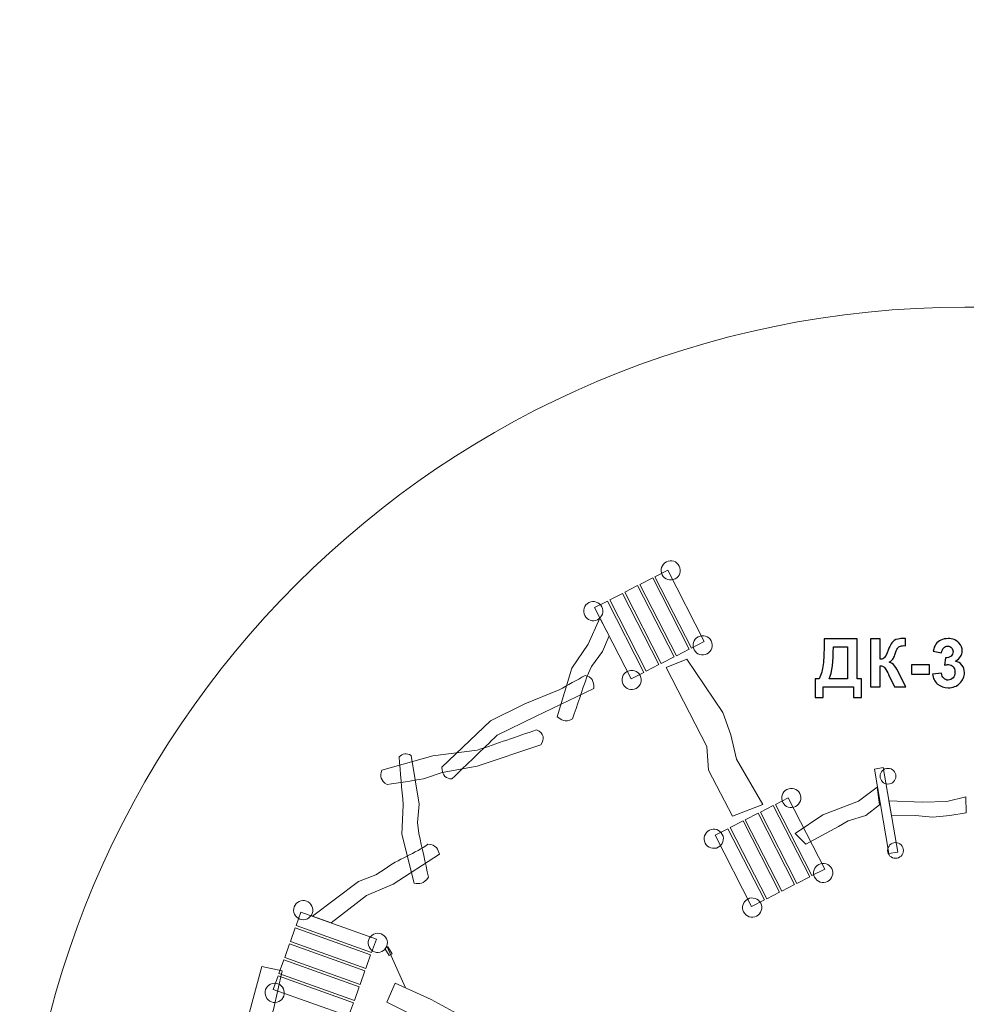
# Model space of a CAD drawing. Units: centimetres. Extents: x -8.1 to 7.9, y -4.9 to 13.6.
# Drawn here: x -8.1 to -0.1, y 5.3 to 13.6 of the extents above; entities that cross this region are included whole.
import ezdxf

# ---------------------------------------------------------------- set-up
doc = ezdxf.new("R2010")
doc.units = ezdxf.units.CM
doc.header["$MEASUREMENT"] = 0
doc.layers.add('layer 1', color=7, linetype='Continuous')

msp = doc.modelspace()

# ---------------------------------------------------------------- linework, layer by layer
at = {"layer": 'layer 1', "color": 254, "lineweight": 20}
for centre in [(-0.75488, 7.23653), (-0.69138, 6.61211)]:
    msp.add_ellipse(centre, major_axis=(0, 0.06614), ratio=1, dxfattribs=at)
at = {"layer": 'layer 1', "color": 242, "lineweight": 20}
msp.add_open_spline([(3.63164, 10.24661), (4.48409, 9.79125), (5.24883, 9.18264), (5.8859, 8.45141), (5.8859, 8.45141), (5.8859, 8.45141), (6.46403, 8.34974), (6.46403, 8.34974), (6.46403, 8.34974), (7.08215, 8.24104), (7.54649, 7.79015), (7.6733, 7.17549), (7.6733, 7.17549), (7.6733, 7.17549), (7.82715, 6.42976), (7.82715, 6.42976), (7.82715, 6.42976), (7.8674, 6.23466), (7.79528, 6.04572), (7.63525, 5.92708), (7.63525, 5.92708), (7.63525, 5.92708), (7.42474, 5.77101), (7.42474, 5.77101), (7.42474, 5.77101), (7.69915, 4.95642), (7.83936, 4.10056), (7.83936, 3.23307), (7.83936, 3.23307), (7.83936, -0.20052), (5.64018, -3.19673), (2.48266, -4.2825), (2.48266, -4.2825), (2.48266, -4.2825), (2.48266, -4.38398), (2.48266, -4.38398), (2.48266, -4.38398), (2.48266, -4.65937), (2.25805, -4.88398), (1.98266, -4.88398), (1.98266, -4.88398), (1.98266, -4.88398), (-2.34567, -4.88398), (-2.34567, -4.88398), (-2.34567, -4.88398), (-2.62106, -4.88398), (-2.84567, -4.65937), (-2.84567, -4.38398), (-2.84567, -4.38398), (-2.84567, -4.38398), (-2.84567, -4.22991), (-2.84567, -4.22991), (-2.84567, -4.22991), (-3.5769, -3.96157), (-4.26498, -3.58648), (-4.88797, -3.11696), (-4.88797, -3.11696), (-4.88797, -3.11696), (-4.99547, -3.15441), (-4.99547, -3.15441), (-4.99547, -3.15441), (-5.51558, -3.33563), (-6.08759, -3.05923), (-6.26881, -2.53912), (-6.26881, -2.53912), (-6.26881, -2.53912), (-6.76908, -1.10335), (-6.76908, -1.10335), (-6.76908, -1.10335), (-7.61111, 0.18755), (-8.05598, 1.68787), (-8.05598, 3.23307), (-8.05598, 3.23307), (-8.05598, 7.62189), (-4.49713, 11.18074), (-0.10831, 11.18074), (-0.10831, 11.18074), (-0.03758, 11.18074), (0.03313, 11.1798), (0.10381, 11.17793), (0.10381, 11.17793), (0.10381, 11.17793), (0.37167, 12.29693), (0.37167, 12.29693), (0.37167, 12.29693), (0.56401, 13.10043), (1.37624, 13.59888), (2.17973, 13.4065), (2.17973, 13.4065), (2.17973, 13.4065), (2.80964, 13.25568), (2.80964, 13.25568), (2.80964, 13.25568), (3.61307, 13.06331), (4.11147, 12.25116), (3.91915, 11.44772), (3.91915, 11.44772), (3.91915, 11.44772), (3.63164, 10.24661), (3.63164, 10.24661)], degree=3, knots=[0, 0, 0, 0, 0.0384615, 0.0384615, 0.0384615, 0.0384615, 0.0769231, 0.0769231, 0.0769231, 0.0769231, 0.1153846, 0.1153846, 0.1153846, 0.1153846, 0.1538462, 0.1538462, 0.1538462, 0.1538462, 0.1923077, 0.1923077, 0.1923077, 0.1923077, 0.2307692, 0.2307692, 0.2307692, 0.2307692, 0.2692308, 0.2692308, 0.2692308, 0.2692308, 0.3076923, 0.3076923, 0.3076923, 0.3076923, 0.3461538, 0.3461538, 0.3461538, 0.3461538, 0.3846154, 0.3846154, 0.3846154, 0.3846154, 0.4230769, 0.4230769, 0.4230769, 0.4230769, 0.4615385, 0.4615385, 0.4615385, 0.4615385, 0.5, 0.5, 0.5, 0.5, 0.5384615, 0.5384615, 0.5384615, 0.5384615, 0.5769231, 0.5769231, 0.5769231, 0.5769231, 0.6153846, 0.6153846, 0.6153846, 0.6153846, 0.6538462, 0.6538462, 0.6538462, 0.6538462, 0.6923077, 0.6923077, 0.6923077, 0.6923077, 0.7307692, 0.7307692, 0.7307692, 0.7307692, 0.7692308, 0.7692308, 0.7692308, 0.7692308, 0.8076923, 0.8076923, 0.8076923, 0.8076923, 0.8461538, 0.8461538, 0.8461538, 0.8461538, 0.8846154, 0.8846154, 0.8846154, 0.8846154, 0.9230769, 0.9230769, 0.9230769, 0.9230769, 1, 1, 1, 1], dxfattribs=at)
at = {"layer": 'layer 1', "color": 254, "lineweight": 20}
for points, knots in [([(-2.54484, 8.89554), (-2.58451, 8.87525), (-2.63313, 8.89096), (-2.65343, 8.93063), (-2.65343, 8.93063), (-2.67372, 8.9703), (-2.65801, 9.01892), (-2.61834, 9.03922), (-2.61834, 9.03922), (-2.57867, 9.05951), (-2.53005, 9.0438), (-2.50975, 9.00413), (-2.50975, 9.00413), (-2.48946, 8.96446), (-2.50517, 8.91584), (-2.54484, 8.89554)], [0, 0, 0, 0, 0.2, 0.2, 0.2, 0.2, 0.4, 0.4, 0.4, 0.4, 0.6, 0.6, 0.6, 0.6, 1, 1, 1, 1]), ([(-2.29993, 8.36932), (-2.29993, 8.36932), (-2.40745, 8.31432), (-2.40745, 8.31432), (-2.40745, 8.31432), (-2.40745, 8.31432), (-2.7141, 8.91378), (-2.7141, 8.91378), (-2.7141, 8.91378), (-2.7141, 8.91378), (-2.60658, 8.96878), (-2.60658, 8.96878), (-2.60658, 8.96878), (-2.60658, 8.96878), (-2.29993, 8.36932), (-2.29993, 8.36932)], [0, 0, 0, 0, 0.2, 0.2, 0.2, 0.2, 0.4, 0.4, 0.4, 0.4, 0.6, 0.6, 0.6, 0.6, 1, 1, 1, 1]), ([(-2.42678, 8.30443), (-2.42678, 8.30443), (-2.5343, 8.24943), (-2.5343, 8.24943), (-2.5343, 8.24943), (-2.5343, 8.24943), (-2.84095, 8.84889), (-2.84095, 8.84889), (-2.84095, 8.84889), (-2.84095, 8.84889), (-2.73343, 8.90389), (-2.73343, 8.90389), (-2.73343, 8.90389), (-2.73343, 8.90389), (-2.42678, 8.30443), (-2.42678, 8.30443)], [0, 0, 0, 0, 0.2, 0.2, 0.2, 0.2, 0.4, 0.4, 0.4, 0.4, 0.6, 0.6, 0.6, 0.6, 1, 1, 1, 1]), ([(-2.55363, 8.23954), (-2.55363, 8.23954), (-2.66115, 8.18454), (-2.66115, 8.18454), (-2.66115, 8.18454), (-2.66115, 8.18454), (-2.9678, 8.784), (-2.9678, 8.784), (-2.9678, 8.784), (-2.9678, 8.784), (-2.86028, 8.839), (-2.86028, 8.839), (-2.86028, 8.839), (-2.86028, 8.839), (-2.55363, 8.23954), (-2.55363, 8.23954)], [0, 0, 0, 0, 0.2, 0.2, 0.2, 0.2, 0.4, 0.4, 0.4, 0.4, 0.6, 0.6, 0.6, 0.6, 1, 1, 1, 1]), ([(-3.19632, 8.55271), (-3.23599, 8.53242), (-3.28461, 8.54813), (-3.30491, 8.5878), (-3.30491, 8.5878), (-3.3252, 8.62747), (-3.30949, 8.67609), (-3.26982, 8.69638), (-3.26982, 8.69638), (-3.23015, 8.71668), (-3.18153, 8.70096), (-3.16123, 8.66129), (-3.16123, 8.66129), (-3.14094, 8.62162), (-3.15665, 8.573), (-3.19632, 8.55271)], [0, 0, 0, 0, 0.2, 0.2, 0.2, 0.2, 0.4, 0.4, 0.4, 0.4, 0.6, 0.6, 0.6, 0.6, 1, 1, 1, 1]), ([(-2.80733, 8.10976), (-2.80733, 8.10976), (-2.91485, 8.05476), (-2.91485, 8.05476), (-2.91485, 8.05476), (-2.91485, 8.05476), (-3.2215, 8.65422), (-3.2215, 8.65422), (-3.2215, 8.65422), (-3.2215, 8.65422), (-3.11399, 8.70922), (-3.11399, 8.70922), (-3.11399, 8.70922), (-3.11399, 8.70922), (-2.80733, 8.10976), (-2.80733, 8.10976)], [0, 0, 0, 0, 0.2, 0.2, 0.2, 0.2, 0.4, 0.4, 0.4, 0.4, 0.6, 0.6, 0.6, 0.6, 1, 1, 1, 1]), ([(-2.68048, 8.17465), (-2.68048, 8.17465), (-2.788, 8.11965), (-2.788, 8.11965), (-2.788, 8.11965), (-2.788, 8.11965), (-3.09465, 8.71911), (-3.09465, 8.71911), (-3.09465, 8.71911), (-3.09465, 8.71911), (-2.98713, 8.77411), (-2.98713, 8.77411), (-2.98713, 8.77411), (-2.98713, 8.77411), (-2.68048, 8.17465), (-2.68048, 8.17465)], [0, 0, 0, 0, 0.2, 0.2, 0.2, 0.2, 0.4, 0.4, 0.4, 0.4, 0.6, 0.6, 0.6, 0.6, 1, 1, 1, 1]), ([(-3.53554, 7.73693), (-3.53554, 7.73693), (-3.41273, 8.14423), (-3.41273, 8.14423), (-3.41273, 8.14423), (-3.41273, 8.14423), (-3.27572, 8.34682), (-3.27572, 8.34682), (-3.27572, 8.34682), (-3.27572, 8.34682), (-3.17674, 8.56672), (-3.17674, 8.56672), (-3.17674, 8.56672), (-3.17674, 8.56672), (-3.09966, 8.41604), (-3.09966, 8.41604), (-3.09966, 8.41604), (-3.09966, 8.41604), (-3.15618, 8.28421), (-3.15618, 8.28421), (-3.15618, 8.28421), (-3.15618, 8.28421), (-3.24843, 8.15893), (-3.24843, 8.15893), (-3.24843, 8.15893), (-3.24843, 8.15893), (-3.28604, 8.07258), (-3.28604, 8.07258), (-3.28604, 8.07258), (-3.32687, 7.95437), (-3.36769, 7.83615), (-3.40852, 7.71794), (-3.40852, 7.71794), (-3.47156, 7.68512), (-3.50446, 7.70931), (-3.53554, 7.73693)], [0, 0, 0, 0, 0.1, 0.1, 0.1, 0.1, 0.2, 0.2, 0.2, 0.2, 0.3, 0.3, 0.3, 0.3, 0.4, 0.4, 0.4, 0.4, 0.5, 0.5, 0.5, 0.5, 0.6, 0.6, 0.6, 0.6, 0.7, 0.7, 0.7, 0.7, 0.8, 0.8, 0.8, 0.8, 1, 1, 1, 1]), ([(-2.27661, 8.26534), (-2.31628, 8.24505), (-2.3649, 8.26076), (-2.3852, 8.30043), (-2.3852, 8.30043), (-2.40549, 8.3401), (-2.38978, 8.38872), (-2.35011, 8.40902), (-2.35011, 8.40902), (-2.31044, 8.42931), (-2.26182, 8.4136), (-2.24153, 8.37393), (-2.24153, 8.37393), (-2.22123, 8.33426), (-2.23694, 8.28564), (-2.27661, 8.26534)], [0, 0, 0, 0, 0.2, 0.2, 0.2, 0.2, 0.4, 0.4, 0.4, 0.4, 0.6, 0.6, 0.6, 0.6, 1, 1, 1, 1]), ([(-2.06223, 6.90169), (-2.06223, 6.90169), (-2.26454, 7.28862), (-2.26454, 7.28862), (-2.26454, 7.28862), (-2.26454, 7.28862), (-2.27738, 7.48738), (-2.27738, 7.48738), (-2.27738, 7.48738), (-2.27738, 7.48738), (-2.62051, 8.15106), (-2.62051, 8.15106), (-2.62051, 8.15106), (-2.62051, 8.15106), (-2.44694, 8.22124), (-2.44694, 8.22124), (-2.44694, 8.22124), (-2.44694, 8.22124), (-2.14309, 7.77305), (-2.14309, 7.77305), (-2.14309, 7.77305), (-2.14309, 7.77305), (-2.07547, 7.58314), (-2.07547, 7.58314), (-2.07547, 7.58314), (-2.07547, 7.58314), (-2.02978, 7.38093), (-2.02978, 7.38093), (-2.02978, 7.38093), (-2.02978, 7.38093), (-1.80663, 6.99817), (-1.80663, 6.99817), (-1.80663, 6.99817), (-1.80663, 6.99817), (-2.06223, 6.90169), (-2.06223, 6.90169)], [0, 0, 0, 0, 0.1, 0.1, 0.1, 0.1, 0.2, 0.2, 0.2, 0.2, 0.3, 0.3, 0.3, 0.3, 0.4, 0.4, 0.4, 0.4, 0.5, 0.5, 0.5, 0.5, 0.6, 0.6, 0.6, 0.6, 0.7, 0.7, 0.7, 0.7, 0.8, 0.8, 0.8, 0.8, 1, 1, 1, 1]), ([(-2.87355, 7.97402), (-2.91322, 7.95373), (-2.96184, 7.96944), (-2.98213, 8.00911), (-2.98213, 8.00911), (-3.00243, 8.04878), (-2.98671, 8.0974), (-2.94704, 8.11769), (-2.94704, 8.11769), (-2.90737, 8.13799), (-2.85875, 8.12228), (-2.83846, 8.08261), (-2.83846, 8.08261), (-2.81817, 8.04293), (-2.83388, 7.99431), (-2.87355, 7.97402)], [0, 0, 0, 0, 0.2, 0.2, 0.2, 0.2, 0.4, 0.4, 0.4, 0.4, 0.6, 0.6, 0.6, 0.6, 1, 1, 1, 1]), ([(-3.22893, 7.97275), (-3.22893, 7.97275), (-3.71781, 7.73722), (-3.71781, 7.73722), (-3.71781, 7.73722), (-3.71781, 7.73722), (-4.04084, 7.58123), (-4.04084, 7.58123), (-4.04084, 7.58123), (-4.16778, 7.45899), (-4.29471, 7.33674), (-4.42165, 7.2145), (-4.42165, 7.2145), (-4.46822, 7.21411), (-4.50254, 7.23619), (-4.50675, 7.31343), (-4.50675, 7.31343), (-4.50675, 7.31343), (-4.09851, 7.70322), (-4.09851, 7.70322), (-4.09851, 7.70322), (-4.09851, 7.70322), (-3.80852, 7.84482), (-3.80852, 7.84482), (-3.80852, 7.84482), (-3.80852, 7.84482), (-3.51965, 7.96296), (-3.51965, 7.96296), (-3.51965, 7.96296), (-3.44676, 8.00319), (-3.37388, 8.0434), (-3.301, 8.08362), (-3.301, 8.08362), (-3.24821, 8.07367), (-3.22351, 8.03735), (-3.22893, 7.97275)], [0, 0, 0, 0, 0.1, 0.1, 0.1, 0.1, 0.2, 0.2, 0.2, 0.2, 0.3, 0.3, 0.3, 0.3, 0.4, 0.4, 0.4, 0.4, 0.5, 0.5, 0.5, 0.5, 0.6, 0.6, 0.6, 0.6, 0.7, 0.7, 0.7, 0.7, 0.8, 0.8, 0.8, 0.8, 1, 1, 1, 1]), ([(-5.00973, 7.28677), (-5.00973, 7.28677), (-4.58188, 7.40665), (-4.58188, 7.40665), (-4.58188, 7.40665), (-4.58188, 7.40665), (-4.20903, 7.45491), (-4.20903, 7.45491), (-4.20903, 7.45491), (-4.04239, 7.51224), (-3.87575, 7.56957), (-3.7091, 7.6269), (-3.7091, 7.6269), (-3.64435, 7.59484), (-3.64313, 7.551), (-3.67365, 7.50131), (-3.67365, 7.50131), (-3.67365, 7.50131), (-4.20817, 7.31998), (-4.20817, 7.31998), (-4.20817, 7.31998), (-4.20817, 7.31998), (-4.50233, 7.2685), (-4.50233, 7.2685), (-4.50233, 7.2685), (-4.50233, 7.2685), (-4.65941, 7.21416), (-4.65941, 7.21416), (-4.65941, 7.21416), (-4.76189, 7.19801), (-4.86437, 7.18186), (-4.96685, 7.16571), (-4.96685, 7.16571), (-5.01949, 7.19694), (-5.03116, 7.23792), (-5.00973, 7.28677)], [0, 0, 0, 0, 0.1, 0.1, 0.1, 0.1, 0.2, 0.2, 0.2, 0.2, 0.3, 0.3, 0.3, 0.3, 0.4, 0.4, 0.4, 0.4, 0.5, 0.5, 0.5, 0.5, 0.6, 0.6, 0.6, 0.6, 0.7, 0.7, 0.7, 0.7, 0.8, 0.8, 0.8, 0.8, 1, 1, 1, 1]), ([(-4.73828, 6.3378), (-4.73828, 6.3378), (-4.84392, 6.74989), (-4.84392, 6.74989), (-4.84392, 6.74989), (-4.84392, 6.74989), (-4.83149, 6.99414), (-4.83149, 6.99414), (-4.83149, 6.99414), (-4.84272, 7.12928), (-4.85397, 7.26442), (-4.8652, 7.39956), (-4.8652, 7.39956), (-4.83683, 7.42821), (-4.80321, 7.43243), (-4.76427, 7.4117), (-4.76427, 7.4117), (-4.76427, 7.4117), (-4.6968, 7.00241), (-4.6968, 7.00241), (-4.6968, 7.00241), (-4.6968, 7.00241), (-4.71093, 6.84748), (-4.71093, 6.84748), (-4.71093, 6.84748), (-4.71093, 6.84748), (-4.69844, 6.75413), (-4.69844, 6.75413), (-4.69844, 6.75413), (-4.67222, 6.63184), (-4.64598, 6.50956), (-4.61976, 6.38727), (-4.61976, 6.38727), (-4.65673, 6.32657), (-4.6974, 6.33025), (-4.73828, 6.3378)], [0, 0, 0, 0, 0.1, 0.1, 0.1, 0.1, 0.2, 0.2, 0.2, 0.2, 0.3, 0.3, 0.3, 0.3, 0.4, 0.4, 0.4, 0.4, 0.5, 0.5, 0.5, 0.5, 0.6, 0.6, 0.6, 0.6, 0.7, 0.7, 0.7, 0.7, 0.8, 0.8, 0.8, 0.8, 1, 1, 1, 1]), ([(-0.86792, 7.29704), (-0.86792, 7.29704), (-0.79405, 7.30965), (-0.79405, 7.30965), (-0.79405, 7.30965), (-0.79405, 7.30965), (-0.67264, 6.59864), (-0.67264, 6.59864), (-0.67264, 6.59864), (-0.67264, 6.59864), (-0.74651, 6.58603), (-0.74651, 6.58603), (-0.74651, 6.58603), (-0.74651, 6.58603), (-0.86792, 7.29704), (-0.86792, 7.29704)], [0, 0, 0, 0, 0.2, 0.2, 0.2, 0.2, 0.4, 0.4, 0.4, 0.4, 0.6, 0.6, 0.6, 0.6, 1, 1, 1, 1]), ([(-1.53142, 6.98142), (-1.57109, 6.96113), (-1.61971, 6.97684), (-1.64001, 7.01651), (-1.64001, 7.01651), (-1.6603, 7.05618), (-1.64459, 7.1048), (-1.60492, 7.1251), (-1.60492, 7.1251), (-1.56525, 7.14539), (-1.51663, 7.12968), (-1.49633, 7.09001), (-1.49633, 7.09001), (-1.47604, 7.05034), (-1.49175, 7.00172), (-1.53142, 6.98142)], [0, 0, 0, 0, 0.2, 0.2, 0.2, 0.2, 0.4, 0.4, 0.4, 0.4, 0.6, 0.6, 0.6, 0.6, 1, 1, 1, 1]), ([(-1.53601, 6.75515), (-1.53601, 6.75515), (-1.30211, 6.91167), (-1.30211, 6.91167), (-1.30211, 6.91167), (-1.30211, 6.91167), (-1.00141, 7.02792), (-1.00141, 7.02792), (-1.00141, 7.02792), (-1.00141, 7.02792), (-0.8471, 7.14483), (-0.8471, 7.14483), (-0.8471, 7.14483), (-0.8471, 7.14483), (-0.8257, 6.99663), (-0.8257, 6.99663), (-0.8257, 6.99663), (-0.8257, 6.99663), (-0.9419, 6.9068), (-0.9419, 6.9068), (-0.9419, 6.9068), (-0.9419, 6.9068), (-1.09032, 6.86016), (-1.09032, 6.86016), (-1.09032, 6.86016), (-1.09032, 6.86016), (-1.17166, 6.81268), (-1.17166, 6.81268), (-1.17166, 6.81268), (-1.17166, 6.81268), (-1.44471, 6.66482), (-1.44471, 6.66482), (-1.44471, 6.66482), (-1.44471, 6.66482), (-1.53601, 6.75515), (-1.53601, 6.75515)], [0, 0, 0, 0, 0.1, 0.1, 0.1, 0.1, 0.2, 0.2, 0.2, 0.2, 0.3, 0.3, 0.3, 0.3, 0.4, 0.4, 0.4, 0.4, 0.5, 0.5, 0.5, 0.5, 0.6, 0.6, 0.6, 0.6, 0.7, 0.7, 0.7, 0.7, 0.8, 0.8, 0.8, 0.8, 1, 1, 1, 1]), ([(-1.28651, 6.4552), (-1.28651, 6.4552), (-1.39403, 6.4002), (-1.39403, 6.4002), (-1.39403, 6.4002), (-1.39403, 6.4002), (-1.70068, 6.99966), (-1.70068, 6.99966), (-1.70068, 6.99966), (-1.70068, 6.99966), (-1.59316, 7.05466), (-1.59316, 7.05466), (-1.59316, 7.05466), (-1.59316, 7.05466), (-1.28651, 6.4552), (-1.28651, 6.4552)], [0, 0, 0, 0, 0.2, 0.2, 0.2, 0.2, 0.4, 0.4, 0.4, 0.4, 0.6, 0.6, 0.6, 0.6, 1, 1, 1, 1]), ([(-0.74698, 7.02896), (-0.74698, 7.02896), (-0.46579, 7.01724), (-0.46579, 7.01724), (-0.46579, 7.01724), (-0.46579, 7.01724), (-0.25896, 7.02353), (-0.25896, 7.02353), (-0.25896, 7.02353), (-0.25896, 7.02353), (-0.0995, 7.06387), (-0.0995, 7.06387), (-0.0995, 7.06387), (-0.0995, 7.06387), (-0.09826, 6.92765), (-0.09826, 6.92765), (-0.09826, 6.92765), (-0.09826, 6.92765), (-0.2348, 6.90519), (-0.2348, 6.90519), (-0.2348, 6.90519), (-0.2348, 6.90519), (-0.37815, 6.89299), (-0.37815, 6.89299), (-0.37815, 6.89299), (-0.37815, 6.89299), (-0.52609, 6.90532), (-0.52609, 6.90532), (-0.52609, 6.90532), (-0.52609, 6.90532), (-0.72661, 6.90216), (-0.72661, 6.90216), (-0.72661, 6.90216), (-0.72661, 6.90216), (-0.74698, 7.02896), (-0.74698, 7.02896)], [0, 0, 0, 0, 0.1, 0.1, 0.1, 0.1, 0.2, 0.2, 0.2, 0.2, 0.3, 0.3, 0.3, 0.3, 0.4, 0.4, 0.4, 0.4, 0.5, 0.5, 0.5, 0.5, 0.6, 0.6, 0.6, 0.6, 0.7, 0.7, 0.7, 0.7, 0.8, 0.8, 0.8, 0.8, 1, 1, 1, 1]), ([(-1.41336, 6.39031), (-1.41336, 6.39031), (-1.52088, 6.33531), (-1.52088, 6.33531), (-1.52088, 6.33531), (-1.52088, 6.33531), (-1.82753, 6.93477), (-1.82753, 6.93477), (-1.82753, 6.93477), (-1.82753, 6.93477), (-1.72001, 6.98977), (-1.72001, 6.98977), (-1.72001, 6.98977), (-1.72001, 6.98977), (-1.41336, 6.39031), (-1.41336, 6.39031)], [0, 0, 0, 0, 0.2, 0.2, 0.2, 0.2, 0.4, 0.4, 0.4, 0.4, 0.6, 0.6, 0.6, 0.6, 1, 1, 1, 1]), ([(-1.54021, 6.32542), (-1.54021, 6.32542), (-1.64773, 6.27042), (-1.64773, 6.27042), (-1.64773, 6.27042), (-1.64773, 6.27042), (-1.95438, 6.86988), (-1.95438, 6.86988), (-1.95438, 6.86988), (-1.95438, 6.86988), (-1.84686, 6.92488), (-1.84686, 6.92488), (-1.84686, 6.92488), (-1.84686, 6.92488), (-1.54021, 6.32542), (-1.54021, 6.32542)], [0, 0, 0, 0, 0.2, 0.2, 0.2, 0.2, 0.4, 0.4, 0.4, 0.4, 0.6, 0.6, 0.6, 0.6, 1, 1, 1, 1]), ([(-2.1829, 6.63859), (-2.22257, 6.6183), (-2.27119, 6.63401), (-2.29149, 6.67368), (-2.29149, 6.67368), (-2.31178, 6.71335), (-2.29607, 6.76197), (-2.2564, 6.78226), (-2.2564, 6.78226), (-2.21673, 6.80256), (-2.16811, 6.78684), (-2.14781, 6.74717), (-2.14781, 6.74717), (-2.12752, 6.7075), (-2.14323, 6.65888), (-2.1829, 6.63859)], [0, 0, 0, 0, 0.2, 0.2, 0.2, 0.2, 0.4, 0.4, 0.4, 0.4, 0.6, 0.6, 0.6, 0.6, 1, 1, 1, 1]), ([(-1.79391, 6.19564), (-1.79391, 6.19564), (-1.90143, 6.14064), (-1.90143, 6.14064), (-1.90143, 6.14064), (-1.90143, 6.14064), (-2.20808, 6.7401), (-2.20808, 6.7401), (-2.20808, 6.7401), (-2.20808, 6.7401), (-2.10057, 6.7951), (-2.10057, 6.7951), (-2.10057, 6.7951), (-2.10057, 6.7951), (-1.79391, 6.19564), (-1.79391, 6.19564)], [0, 0, 0, 0, 0.2, 0.2, 0.2, 0.2, 0.4, 0.4, 0.4, 0.4, 0.6, 0.6, 0.6, 0.6, 1, 1, 1, 1]), ([(-1.66706, 6.26053), (-1.66706, 6.26053), (-1.77458, 6.20553), (-1.77458, 6.20553), (-1.77458, 6.20553), (-1.77458, 6.20553), (-2.08123, 6.80499), (-2.08123, 6.80499), (-2.08123, 6.80499), (-2.08123, 6.80499), (-1.97371, 6.85999), (-1.97371, 6.85999), (-1.97371, 6.85999), (-1.97371, 6.85999), (-1.66706, 6.26053), (-1.66706, 6.26053)], [0, 0, 0, 0, 0.2, 0.2, 0.2, 0.2, 0.4, 0.4, 0.4, 0.4, 0.6, 0.6, 0.6, 0.6, 1, 1, 1, 1]), ([(-4.52659, 6.58063), (-4.52659, 6.58063), (-4.91475, 6.32954), (-4.91475, 6.32954), (-4.91475, 6.32954), (-4.91475, 6.32954), (-5.13993, 6.23412), (-5.13993, 6.23412), (-5.13993, 6.23412), (-5.13993, 6.23412), (-5.43783, 6.00362), (-5.43783, 6.00362), (-5.43783, 6.00362), (-5.43783, 6.00362), (-5.59321, 6.05926), (-5.59321, 6.05926), (-5.59321, 6.05926), (-5.59321, 6.05926), (-5.20616, 6.35169), (-5.20616, 6.35169), (-5.20616, 6.35169), (-5.20616, 6.35169), (-5.06059, 6.40661), (-5.06059, 6.40661), (-5.06059, 6.40661), (-5.06059, 6.40661), (-4.98205, 6.45859), (-4.98205, 6.45859), (-4.98205, 6.45859), (-4.88348, 6.53555), (-4.7214, 6.58871), (-4.62283, 6.66567), (-4.62283, 6.66567), (-4.55207, 6.65891), (-4.53765, 6.62071), (-4.52659, 6.58063)], [0, 0, 0, 0, 0.1, 0.1, 0.1, 0.1, 0.2, 0.2, 0.2, 0.2, 0.3, 0.3, 0.3, 0.3, 0.4, 0.4, 0.4, 0.4, 0.5, 0.5, 0.5, 0.5, 0.6, 0.6, 0.6, 0.6, 0.7, 0.7, 0.7, 0.7, 0.8, 0.8, 0.8, 0.8, 1, 1, 1, 1]), ([(-1.26319, 6.35122), (-1.30286, 6.33093), (-1.35148, 6.34664), (-1.37178, 6.38631), (-1.37178, 6.38631), (-1.39207, 6.42598), (-1.37636, 6.4746), (-1.33669, 6.4949), (-1.33669, 6.4949), (-1.29702, 6.51519), (-1.2484, 6.49948), (-1.22811, 6.45981), (-1.22811, 6.45981), (-1.20781, 6.42014), (-1.22352, 6.37152), (-1.26319, 6.35122)], [0, 0, 0, 0, 0.2, 0.2, 0.2, 0.2, 0.4, 0.4, 0.4, 0.4, 0.6, 0.6, 0.6, 0.6, 1, 1, 1, 1]), ([(-1.86013, 6.0599), (-1.8998, 6.03961), (-1.94842, 6.05532), (-1.96871, 6.09499), (-1.96871, 6.09499), (-1.98901, 6.13466), (-1.97329, 6.18328), (-1.93362, 6.20357), (-1.93362, 6.20357), (-1.89395, 6.22387), (-1.84533, 6.20816), (-1.82504, 6.16849), (-1.82504, 6.16849), (-1.80475, 6.12881), (-1.82046, 6.08019), (-1.86013, 6.0599)], [0, 0, 0, 0, 0.2, 0.2, 0.2, 0.2, 0.4, 0.4, 0.4, 0.4, 0.6, 0.6, 0.6, 0.6, 1, 1, 1, 1]), ([(-5.59583, 6.08315), (-5.61085, 6.0412), (-5.65705, 6.01937), (-5.699, 6.03439), (-5.699, 6.03439), (-5.74095, 6.04941), (-5.76279, 6.0956), (-5.74777, 6.13755), (-5.74777, 6.13755), (-5.73275, 6.17951), (-5.68655, 6.20134), (-5.6446, 6.18632), (-5.6446, 6.18632), (-5.60265, 6.1713), (-5.58081, 6.12511), (-5.59583, 6.08315)], [0, 0, 0, 0, 0.2, 0.2, 0.2, 0.2, 0.4, 0.4, 0.4, 0.4, 0.6, 0.6, 0.6, 0.6, 1, 1, 1, 1]), ([(-5.05704, 5.86729), (-5.05704, 5.86729), (-5.09775, 5.75359), (-5.09775, 5.75359), (-5.09775, 5.75359), (-5.09775, 5.75359), (-5.73168, 5.98056), (-5.73168, 5.98056), (-5.73168, 5.98056), (-5.73168, 5.98056), (-5.69097, 6.09426), (-5.69097, 6.09426), (-5.69097, 6.09426), (-5.69097, 6.09426), (-5.05704, 5.86729), (-5.05704, 5.86729)], [0, 0, 0, 0, 0.2, 0.2, 0.2, 0.2, 0.4, 0.4, 0.4, 0.4, 0.6, 0.6, 0.6, 0.6, 1, 1, 1, 1]), ([(-5.10507, 5.73314), (-5.10507, 5.73314), (-5.14578, 5.61944), (-5.14578, 5.61944), (-5.14578, 5.61944), (-5.14578, 5.61944), (-5.77971, 5.84642), (-5.77971, 5.84642), (-5.77971, 5.84642), (-5.77971, 5.84642), (-5.739, 5.96012), (-5.739, 5.96012), (-5.739, 5.96012), (-5.739, 5.96012), (-5.10507, 5.73314), (-5.10507, 5.73314)], [0, 0, 0, 0, 0.2, 0.2, 0.2, 0.2, 0.4, 0.4, 0.4, 0.4, 0.6, 0.6, 0.6, 0.6, 1, 1, 1, 1]), ([(-4.96886, 5.80746), (-4.98388, 5.76551), (-5.03007, 5.74368), (-5.07203, 5.7587), (-5.07203, 5.7587), (-5.11398, 5.77372), (-5.13581, 5.81991), (-5.12079, 5.86186), (-5.12079, 5.86186), (-5.10577, 5.90382), (-5.05958, 5.92565), (-5.01763, 5.91063), (-5.01763, 5.91063), (-4.97567, 5.89561), (-4.95384, 5.84942), (-4.96886, 5.80746)], [0, 0, 0, 0, 0.2, 0.2, 0.2, 0.2, 0.4, 0.4, 0.4, 0.4, 0.6, 0.6, 0.6, 0.6, 1, 1, 1, 1]), ([(-5.1531, 5.599), (-5.1531, 5.599), (-5.19381, 5.4853), (-5.19381, 5.4853), (-5.19381, 5.4853), (-5.19381, 5.4853), (-5.82774, 5.71227), (-5.82774, 5.71227), (-5.82774, 5.71227), (-5.82774, 5.71227), (-5.78703, 5.82597), (-5.78703, 5.82597), (-5.78703, 5.82597), (-5.78703, 5.82597), (-5.1531, 5.599), (-5.1531, 5.599)], [0, 0, 0, 0, 0.2, 0.2, 0.2, 0.2, 0.4, 0.4, 0.4, 0.4, 0.6, 0.6, 0.6, 0.6, 1, 1, 1, 1]), ([(-4.98463, 5.78737), (-4.98463, 5.78737), (-4.95951, 5.80208), (-4.95951, 5.80208), (-4.95951, 5.80208), (-4.95951, 5.80208), (-4.92439, 5.74357), (-4.92439, 5.74357), (-4.92439, 5.74357), (-4.92439, 5.74357), (-4.94951, 5.72886), (-4.94951, 5.72886), (-4.94951, 5.72886), (-4.94951, 5.72886), (-4.98463, 5.78737), (-4.98463, 5.78737)], [0, 0, 0, 0, 0.2, 0.2, 0.2, 0.2, 0.4, 0.4, 0.4, 0.4, 0.6, 0.6, 0.6, 0.6, 1, 1, 1, 1]), ([(-5.84845, 5.60043), (-5.84845, 5.60043), (-5.92174, 5.27457), (-5.92174, 5.27457), (-5.92174, 5.27457), (-5.92174, 5.27457), (-6.04618, 4.87377), (-6.04618, 4.87377), (-6.04618, 4.87377), (-6.04618, 4.87377), (-6.20872, 4.0919), (-6.20872, 4.0919), (-6.20872, 4.0919), (-6.20872, 4.0919), (-6.39174, 4.11313), (-6.39174, 4.11313), (-6.39174, 4.11313), (-6.39174, 4.11313), (-6.18756, 4.99901), (-6.18756, 4.99901), (-6.18756, 4.99901), (-6.18756, 4.99901), (-6.1764, 5.04695), (-6.1764, 5.04695), (-6.1764, 5.04695), (-6.1764, 5.04695), (-6.10037, 5.33471), (-6.10037, 5.33471), (-6.10037, 5.33471), (-6.10037, 5.33471), (-6.01969, 5.63652), (-6.01969, 5.63652), (-6.01969, 5.63652), (-6.01969, 5.63652), (-5.84845, 5.60043), (-5.84845, 5.60043)], [0, 0, 0, 0, 0.1, 0.1, 0.1, 0.1, 0.2, 0.2, 0.2, 0.2, 0.3, 0.3, 0.3, 0.3, 0.4, 0.4, 0.4, 0.4, 0.5, 0.5, 0.5, 0.5, 0.6, 0.6, 0.6, 0.6, 0.7, 0.7, 0.7, 0.7, 0.8, 0.8, 0.8, 0.8, 1, 1, 1, 1]), ([(-5.20113, 5.46485), (-5.20113, 5.46485), (-5.24184, 5.35115), (-5.24184, 5.35115), (-5.24184, 5.35115), (-5.24184, 5.35115), (-5.87577, 5.57813), (-5.87577, 5.57813), (-5.87577, 5.57813), (-5.87577, 5.57813), (-5.83506, 5.69183), (-5.83506, 5.69183), (-5.83506, 5.69183), (-5.83506, 5.69183), (-5.20113, 5.46485), (-5.20113, 5.46485)], [0, 0, 0, 0, 0.2, 0.2, 0.2, 0.2, 0.4, 0.4, 0.4, 0.4, 0.6, 0.6, 0.6, 0.6, 1, 1, 1, 1]), ([(-5.24916, 5.33071), (-5.24916, 5.33071), (-5.28987, 5.21701), (-5.28987, 5.21701), (-5.28987, 5.21701), (-5.28987, 5.21701), (-5.9238, 5.44398), (-5.9238, 5.44398), (-5.9238, 5.44398), (-5.9238, 5.44398), (-5.88309, 5.55768), (-5.88309, 5.55768), (-5.88309, 5.55768), (-5.88309, 5.55768), (-5.24916, 5.33071), (-5.24916, 5.33071)], [0, 0, 0, 0, 0.2, 0.2, 0.2, 0.2, 0.4, 0.4, 0.4, 0.4, 0.6, 0.6, 0.6, 0.6, 1, 1, 1, 1]), ([(-5.83595, 5.38724), (-5.85097, 5.34528), (-5.89716, 5.32345), (-5.93912, 5.33847), (-5.93912, 5.33847), (-5.98107, 5.35349), (-6.00291, 5.39968), (-5.98788, 5.44163), (-5.98788, 5.44163), (-5.97286, 5.48359), (-5.92667, 5.50542), (-5.88472, 5.4904), (-5.88472, 5.4904), (-5.84277, 5.47538), (-5.82093, 5.42919), (-5.83595, 5.38724)], [0, 0, 0, 0, 0.2, 0.2, 0.2, 0.2, 0.4, 0.4, 0.4, 0.4, 0.6, 0.6, 0.6, 0.6, 1, 1, 1, 1]), ([(-4.89963, 5.49672), (-4.89963, 5.49672), (-4.59498, 5.3598), (-4.59498, 5.3598), (-4.59498, 5.3598), (-4.59498, 5.3598), (-4.22714, 5.15779), (-4.22714, 5.15779), (-4.22714, 5.15779), (-4.22714, 5.15779), (-3.99256, 5.04836), (-3.99256, 5.04836), (-3.99256, 5.04836), (-3.99256, 5.04836), (-4.08834, 4.88979), (-4.08834, 4.88979), (-4.08834, 4.88979), (-4.08834, 4.88979), (-4.37809, 5.04428), (-4.37809, 5.04428), (-4.37809, 5.04428), (-4.37809, 5.04428), (-4.42284, 5.0648), (-4.42284, 5.0648), (-4.42284, 5.0648), (-4.42284, 5.0648), (-4.6896, 5.19679), (-4.6896, 5.19679), (-4.6896, 5.19679), (-4.6896, 5.19679), (-4.96921, 5.33615), (-4.96921, 5.33615), (-4.96921, 5.33615), (-4.96921, 5.33615), (-4.89963, 5.49672), (-4.89963, 5.49672)], [0, 0, 0, 0, 0.1, 0.1, 0.1, 0.1, 0.2, 0.2, 0.2, 0.2, 0.3, 0.3, 0.3, 0.3, 0.4, 0.4, 0.4, 0.4, 0.5, 0.5, 0.5, 0.5, 0.6, 0.6, 0.6, 0.6, 0.7, 0.7, 0.7, 0.7, 0.8, 0.8, 0.8, 0.8, 1, 1, 1, 1])]:
    msp.add_open_spline(points, degree=3, knots=knots, dxfattribs=at)
at = {"layer": 'layer 1', "color": 250}
for points, knots in [([(-1.2921, 8.39171), (-1.2921, 8.39171), (-1.01326, 8.39171), (-1.01326, 8.39171), (-1.01326, 8.39171), (-1.01326, 8.39171), (-1.01326, 8.05587), (-1.01326, 8.05587), (-1.01326, 8.05587), (-1.01326, 8.05587), (-0.97771, 8.05587), (-0.97771, 8.05587), (-0.97771, 8.05587), (-0.97771, 8.05587), (-0.97771, 7.89952), (-0.97771, 7.89952), (-0.97771, 7.89952), (-0.97771, 7.89952), (-1.046, 7.89952), (-1.046, 7.89952), (-1.046, 7.89952), (-1.046, 7.89952), (-1.046, 7.98757), (-1.046, 7.98757), (-1.046, 7.98757), (-1.046, 7.98757), (-1.29944, 7.98757), (-1.29944, 7.98757), (-1.29944, 7.98757), (-1.29944, 7.98757), (-1.29944, 7.89952), (-1.29944, 7.89952), (-1.29944, 7.89952), (-1.29944, 7.89952), (-1.36773, 7.89952), (-1.36773, 7.89952), (-1.36773, 7.89952), (-1.36773, 7.89952), (-1.36773, 8.05587), (-1.36773, 8.05587), (-1.36773, 8.05587), (-1.36773, 8.05587), (-1.3333, 8.05587), (-1.3333, 8.05587), (-1.3333, 8.05587), (-1.31656, 8.09039), (-1.30546, 8.13047), (-1.30009, 8.176), (-1.30009, 8.176), (-1.29473, 8.22162), (-1.2921, 8.27929), (-1.2921, 8.349), (-1.2921, 8.349), (-1.2921, 8.349), (-1.2921, 8.39171), (-1.2921, 8.39171)], [0, 0, 0, 0, 0.0666667, 0.0666667, 0.0666667, 0.0666667, 0.1333333, 0.1333333, 0.1333333, 0.1333333, 0.2, 0.2, 0.2, 0.2, 0.2666667, 0.2666667, 0.2666667, 0.2666667, 0.3333333, 0.3333333, 0.3333333, 0.3333333, 0.4, 0.4, 0.4, 0.4, 0.4666667, 0.4666667, 0.4666667, 0.4666667, 0.5333333, 0.5333333, 0.5333333, 0.5333333, 0.6, 0.6, 0.6, 0.6, 0.6666667, 0.6666667, 0.6666667, 0.6666667, 0.7333333, 0.7333333, 0.7333333, 0.7333333, 0.8, 0.8, 0.8, 0.8, 0.8666667, 0.8666667, 0.8666667, 0.8666667, 1, 1, 1, 1]), ([(-0.90179, 8.39171), (-0.90179, 8.39171), (-0.81994, 8.39171), (-0.81994, 8.39171), (-0.81994, 8.39171), (-0.81994, 8.39171), (-0.81994, 8.21955), (-0.81994, 8.21955), (-0.81994, 8.21955), (-0.80179, 8.22144), (-0.78946, 8.22605), (-0.78307, 8.23367), (-0.78307, 8.23367), (-0.77667, 8.24119), (-0.7667, 8.26217), (-0.75334, 8.2966), (-0.75334, 8.2966), (-0.7365, 8.34035), (-0.71947, 8.36763), (-0.70245, 8.37826), (-0.70245, 8.37826), (-0.68551, 8.38889), (-0.65833, 8.39425), (-0.6207, 8.39425), (-0.6207, 8.39425), (-0.61881, 8.39425), (-0.61486, 8.39434), (-0.60884, 8.39453), (-0.60884, 8.39453), (-0.60884, 8.39453), (-0.60884, 8.33414), (-0.60884, 8.33414), (-0.60884, 8.33414), (-0.60884, 8.33414), (-0.62041, 8.33442), (-0.62041, 8.33442), (-0.62041, 8.33442), (-0.63716, 8.33442), (-0.64939, 8.33235), (-0.6571, 8.32821), (-0.6571, 8.32821), (-0.66482, 8.32407), (-0.67103, 8.31777), (-0.67582, 8.3093), (-0.67582, 8.3093), (-0.68062, 8.30083), (-0.68768, 8.28343), (-0.69699, 8.25709), (-0.69699, 8.25709), (-0.70198, 8.24307), (-0.70734, 8.23141), (-0.71317, 8.222), (-0.71317, 8.222), (-0.71891, 8.21259), (-0.72916, 8.20375), (-0.74384, 8.19547), (-0.74384, 8.19547), (-0.72568, 8.19039), (-0.71072, 8.17995), (-0.69887, 8.16433), (-0.69887, 8.16433), (-0.68702, 8.14872), (-0.67404, 8.1267), (-0.65992, 8.0982), (-0.65992, 8.0982), (-0.65992, 8.0982), (-0.60489, 7.98757), (-0.60489, 7.98757), (-0.60489, 7.98757), (-0.60489, 7.98757), (-0.70085, 7.98757), (-0.70085, 7.98757), (-0.70085, 7.98757), (-0.70085, 7.98757), (-0.74929, 8.09162), (-0.74929, 8.09162), (-0.74929, 8.09162), (-0.75005, 8.09312), (-0.75165, 8.09594), (-0.754, 8.10018), (-0.754, 8.10018), (-0.75494, 8.10159), (-0.75833, 8.10798), (-0.76416, 8.11918), (-0.76416, 8.11918), (-0.77451, 8.13912), (-0.78297, 8.15154), (-0.78956, 8.15653), (-0.78956, 8.15653), (-0.79624, 8.16151), (-0.8063, 8.16405), (-0.81994, 8.16424), (-0.81994, 8.16424), (-0.81994, 8.16424), (-0.81994, 7.98757), (-0.81994, 7.98757), (-0.81994, 7.98757), (-0.81994, 7.98757), (-0.90179, 7.98757), (-0.90179, 7.98757), (-0.90179, 7.98757), (-0.90179, 7.98757), (-0.90179, 8.39171), (-0.90179, 8.39171)], [0, 0, 0, 0, 0.037037, 0.037037, 0.037037, 0.037037, 0.0740741, 0.0740741, 0.0740741, 0.0740741, 0.1111111, 0.1111111, 0.1111111, 0.1111111, 0.1481481, 0.1481481, 0.1481481, 0.1481481, 0.1851852, 0.1851852, 0.1851852, 0.1851852, 0.2222222, 0.2222222, 0.2222222, 0.2222222, 0.2592593, 0.2592593, 0.2592593, 0.2592593, 0.2962963, 0.2962963, 0.2962963, 0.2962963, 0.3333333, 0.3333333, 0.3333333, 0.3333333, 0.3703704, 0.3703704, 0.3703704, 0.3703704, 0.4074074, 0.4074074, 0.4074074, 0.4074074, 0.4444444, 0.4444444, 0.4444444, 0.4444444, 0.4814815, 0.4814815, 0.4814815, 0.4814815, 0.5185185, 0.5185185, 0.5185185, 0.5185185, 0.5555556, 0.5555556, 0.5555556, 0.5555556, 0.5925926, 0.5925926, 0.5925926, 0.5925926, 0.6296296, 0.6296296, 0.6296296, 0.6296296, 0.6666667, 0.6666667, 0.6666667, 0.6666667, 0.7037037, 0.7037037, 0.7037037, 0.7037037, 0.7407407, 0.7407407, 0.7407407, 0.7407407, 0.7777778, 0.7777778, 0.7777778, 0.7777778, 0.8148148, 0.8148148, 0.8148148, 0.8148148, 0.8518519, 0.8518519, 0.8518519, 0.8518519, 0.8888889, 0.8888889, 0.8888889, 0.8888889, 0.9259259, 0.9259259, 0.9259259, 0.9259259, 1, 1, 1, 1]), ([(-0.38024, 8.09472), (-0.38024, 8.09472), (-0.30517, 8.10384), (-0.30517, 8.10384), (-0.30517, 8.10384), (-0.30282, 8.08465), (-0.29642, 8.06998), (-0.28598, 8.05982), (-0.28598, 8.05982), (-0.27554, 8.04966), (-0.26293, 8.04458), (-0.24816, 8.04458), (-0.24816, 8.04458), (-0.23226, 8.04458), (-0.21891, 8.05069), (-0.20799, 8.06283), (-0.20799, 8.06283), (-0.19717, 8.07496), (-0.19172, 8.09133), (-0.19172, 8.11203), (-0.19172, 8.11203), (-0.19172, 8.1315), (-0.19689, 8.14702), (-0.20733, 8.15841), (-0.20733, 8.15841), (-0.21778, 8.16979), (-0.23048, 8.17553), (-0.24553, 8.17553), (-0.24553, 8.17553), (-0.25541, 8.17553), (-0.26717, 8.17355), (-0.2809, 8.1697), (-0.2809, 8.1697), (-0.2809, 8.1697), (-0.27234, 8.23254), (-0.27234, 8.23254), (-0.27234, 8.23254), (-0.25145, 8.23197), (-0.23556, 8.23658), (-0.22455, 8.24627), (-0.22455, 8.24627), (-0.21354, 8.25587), (-0.20809, 8.26876), (-0.20809, 8.28484), (-0.20809, 8.28484), (-0.20809, 8.29848), (-0.21213, 8.3093), (-0.22022, 8.31749), (-0.22022, 8.31749), (-0.22831, 8.32558), (-0.23904, 8.32962), (-0.25249, 8.32962), (-0.25249, 8.32962), (-0.26575, 8.32962), (-0.27704, 8.32501), (-0.28636, 8.31579), (-0.28636, 8.31579), (-0.29576, 8.30657), (-0.30141, 8.29312), (-0.30348, 8.27543), (-0.30348, 8.27543), (-0.30348, 8.27543), (-0.3746, 8.28757), (-0.3746, 8.28757), (-0.3746, 8.28757), (-0.36961, 8.31222), (-0.36218, 8.33188), (-0.35211, 8.34665), (-0.35211, 8.34665), (-0.34214, 8.36132), (-0.32812, 8.37289), (-0.31025, 8.38136), (-0.31025, 8.38136), (-0.29238, 8.38973), (-0.27225, 8.39397), (-0.25004, 8.39397), (-0.25004, 8.39397), (-0.21204, 8.39397), (-0.18156, 8.38183), (-0.1586, 8.35747), (-0.1586, 8.35747), (-0.1397, 8.33752), (-0.13019, 8.31495), (-0.13019, 8.28983), (-0.13019, 8.28983), (-0.13019, 8.25427), (-0.14957, 8.22576), (-0.18843, 8.2046), (-0.18843, 8.2046), (-0.16528, 8.19961), (-0.14685, 8.18851), (-0.13292, 8.1712), (-0.13292, 8.1712), (-0.11909, 8.15389), (-0.11213, 8.13301), (-0.11213, 8.10855), (-0.11213, 8.10855), (-0.11213, 8.07308), (-0.12511, 8.04279), (-0.15098, 8.01777), (-0.15098, 8.01777), (-0.17685, 7.99274), (-0.20903, 7.98023), (-0.2476, 7.98023), (-0.2476, 7.98023), (-0.2841, 7.98023), (-0.31439, 7.99077), (-0.33838, 8.01193), (-0.33838, 8.01193), (-0.36246, 8.03301), (-0.37638, 8.06057), (-0.38024, 8.09472)], [0, 0, 0, 0, 0.0344828, 0.0344828, 0.0344828, 0.0344828, 0.0689655, 0.0689655, 0.0689655, 0.0689655, 0.1034483, 0.1034483, 0.1034483, 0.1034483, 0.137931, 0.137931, 0.137931, 0.137931, 0.1724138, 0.1724138, 0.1724138, 0.1724138, 0.2068966, 0.2068966, 0.2068966, 0.2068966, 0.2413793, 0.2413793, 0.2413793, 0.2413793, 0.2758621, 0.2758621, 0.2758621, 0.2758621, 0.3103448, 0.3103448, 0.3103448, 0.3103448, 0.3448276, 0.3448276, 0.3448276, 0.3448276, 0.3793103, 0.3793103, 0.3793103, 0.3793103, 0.4137931, 0.4137931, 0.4137931, 0.4137931, 0.4482759, 0.4482759, 0.4482759, 0.4482759, 0.4827586, 0.4827586, 0.4827586, 0.4827586, 0.5172414, 0.5172414, 0.5172414, 0.5172414, 0.5517241, 0.5517241, 0.5517241, 0.5517241, 0.5862069, 0.5862069, 0.5862069, 0.5862069, 0.6206897, 0.6206897, 0.6206897, 0.6206897, 0.6551724, 0.6551724, 0.6551724, 0.6551724, 0.6896552, 0.6896552, 0.6896552, 0.6896552, 0.7241379, 0.7241379, 0.7241379, 0.7241379, 0.7586207, 0.7586207, 0.7586207, 0.7586207, 0.7931034, 0.7931034, 0.7931034, 0.7931034, 0.8275862, 0.8275862, 0.8275862, 0.8275862, 0.862069, 0.862069, 0.862069, 0.862069, 0.8965517, 0.8965517, 0.8965517, 0.8965517, 0.9310345, 0.9310345, 0.9310345, 0.9310345, 1, 1, 1, 1]), ([(-1.21421, 8.32341), (-1.21421, 8.20112), (-1.22549, 8.11193), (-1.24807, 8.05587), (-1.24807, 8.05587), (-1.24807, 8.05587), (-1.09511, 8.05587), (-1.09511, 8.05587), (-1.09511, 8.05587), (-1.09511, 8.05587), (-1.09511, 8.32341), (-1.09511, 8.32341), (-1.09511, 8.32341), (-1.09511, 8.32341), (-1.21421, 8.32341), (-1.21421, 8.32341)], [0, 0, 0, 0, 0.2, 0.2, 0.2, 0.2, 0.4, 0.4, 0.4, 0.4, 0.6, 0.6, 0.6, 0.6, 1, 1, 1, 1]), ([(-0.55804, 8.09538), (-0.55804, 8.09538), (-0.55804, 8.17271), (-0.55804, 8.17271), (-0.55804, 8.17271), (-0.55804, 8.17271), (-0.40564, 8.17271), (-0.40564, 8.17271), (-0.40564, 8.17271), (-0.40564, 8.17271), (-0.40564, 8.09538), (-0.40564, 8.09538), (-0.40564, 8.09538), (-0.40564, 8.09538), (-0.55804, 8.09538), (-0.55804, 8.09538)], [0, 0, 0, 0, 0.2, 0.2, 0.2, 0.2, 0.4, 0.4, 0.4, 0.4, 0.6, 0.6, 0.6, 0.6, 1, 1, 1, 1])]:
    msp.add_open_spline(points, degree=3, knots=knots, dxfattribs=at)
at = {"layer": 'layer 1', "lineweight": 20}
msp.add_open_spline([(-4.96886, 5.80747), (-4.96886, 5.80747), (-4.81183, 5.45726), (-4.81183, 5.45726)], degree=3, dxfattribs=at)

doc.saveas('drawing.dxf')
